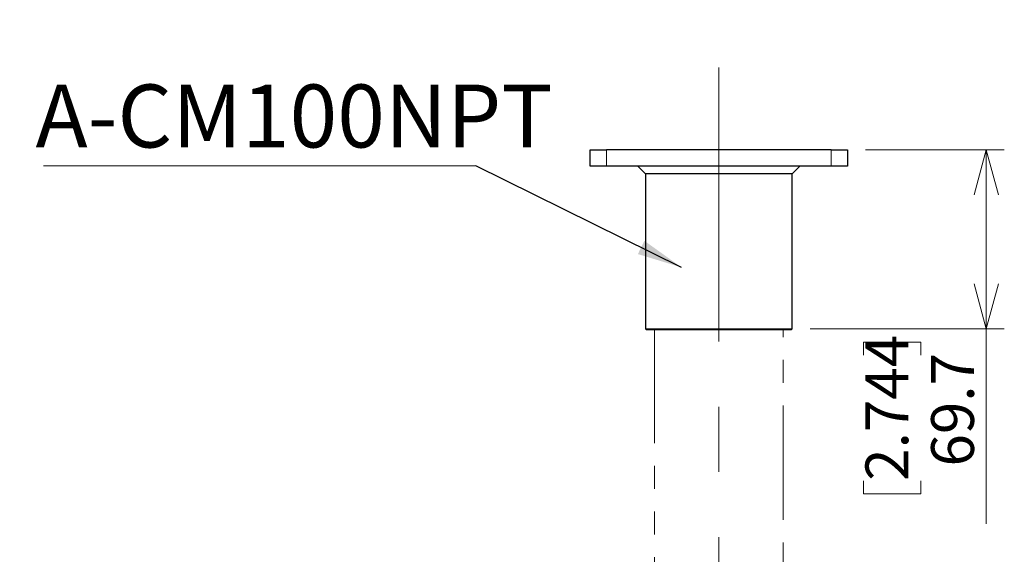
# Model space of a CAD drawing. Units: millimetres. Extents: x 21 to 201, y 9 to 287.
# Drawn here: x 103 to 157, y 192 to 222 of the extents above; entities that cross this region are included whole.
import ezdxf

# ---------------------------------------------------------------- set-up
doc = ezdxf.new("R2010")
doc.units = ezdxf.units.MM
doc.linetypes.add('CENTERX2', pattern=[20.32, 12.7, -2.54, 2.54, -2.54])
doc.linetypes.add('PHANTOM', pattern=[12.7, 6.35, -1.27, 1.27, -1.27, 1.27, -1.27])
doc.styles.add('SLDTEXTSTYLE0', font='TXT', dxfattribs={"width": 0.7, "bigfont": 'bigfont'})
doc.styles.get("Standard").update_dxf_attribs({"font": 'txt', "bigfont": 'bigfont'})
doc.dimstyles.new('SLDDIMSTYLE1', dxfattribs={"dimtxt": 2.728516, "dimasz": 2.5, "dimexe": 0, "dimexo": 0.0625, "dimgap": 0.682129, "dimtad": 3, "dimdec": 1, "dimlfac": 7, "dimrnd": 1e-09, "dimzin": 12, "dimdsep": 46, "dimtxsty": 'SLDTEXTSTYLE0', "dimblk1": 'OPEN30', "dimblk2": 'OPEN30', "dimsah": 1, "dimcen": 0.09, "dimadec": 0, "dimazin": 3, "dimtfac": 1, "dimtdec": 1, "dimtofl": 0, "dimtmove": 0, "dimatfit": 3, "dimldrblk": 'OPEN30', "dimfxl": 1, "dimfrac": 2, "dimtolj": 1, "dimtzin": 12, "dimarcsym": 0})
doc.dimstyles.new('SLDDIMSTYLE2', dxfattribs={"dimtxt": 2.728516, "dimasz": 2.5, "dimexe": 0, "dimexo": 0.0625, "dimgap": 0.682129, "dimtad": 3, "dimdec": 4, "dimlfac": 7, "dimzin": 12, "dimdsep": 46, "dimtxsty": 'SLDTEXTSTYLE0', "dimblk1": 'OPEN30', "dimblk2": 'OPEN30', "dimsah": 1, "dimcen": 0.09, "dimazin": 3, "dimtfac": 1, "dimtofl": 0, "dimtmove": 0, "dimatfit": 3, "dimldrblk": 'OPEN30', "dimfxl": 1, "dimfrac": 2, "dimtolj": 1, "dimtzin": 12, "dimarcsym": 0})
doc.dimstyles.new('SLDDIMSTYLE4', dxfattribs={"dimtxt": 0.18, "dimasz": 2.5, "dimexe": 0, "dimexo": 0.0625, "dimgap": 0, "dimtad": 0, "dimtih": 1, "dimtoh": 1, "dimdec": 0, "dimrnd": 1e-09, "dimzin": 0, "dimdsep": 46, "dimtxsty": 'Standard', "dimsah": 1, "dimcen": 0.09, "dimadec": 0, "dimazin": 0, "dimtfac": 2.5, "dimtdec": 0, "dimtofl": 0, "dimtmove": 0, "dimatfit": 3, "dimfxl": 1, "dimfrac": 2, "dimtolj": 1, "dimtzin": 0, "dimarcsym": 0})
doc.dimstyles.new('SLDDIMSTYLE5', dxfattribs={"dimtxt": 0.18, "dimasz": 1, "dimexe": 0, "dimexo": 0.0625, "dimgap": 0, "dimtad": 0, "dimtih": 1, "dimtoh": 1, "dimdec": 0, "dimrnd": 1e-09, "dimzin": 0, "dimdsep": 46, "dimtxsty": 'Standard', "dimblk1": 'DOT', "dimblk2": 'DOT', "dimsah": 1, "dimcen": 0.09, "dimadec": 0, "dimazin": 0, "dimtfac": 1, "dimtdec": 0, "dimtofl": 0, "dimtmove": 0, "dimatfit": 3, "dimldrblk": 'DOT', "dimfxl": 1, "dimfrac": 2, "dimtolj": 1, "dimtzin": 0, "dimarcsym": 0})

# ---------------------------------------------------------------- blocks, each defined once
blk = doc.blocks.new('_Open30')
at = {"color": 0, "linetype": 'ByBlock', "lineweight": -2}
for p, q in [((-1, 0.267949), (0, 0)), ((0, 0), (-1, -0.267949)), ((0, 0), (-1, 0))]:
    blk.add_line(p, q, dxfattribs=at)
blk = doc.blocks.new('_D_1')
at = {"color": 7, "linetype": 'Continuous', "lineweight": 18}
for p, q in [((149.633, 214.783), (157.362, 214.783)), ((156.362, 214.783), (156.362, 204.826)), ((146.556, 204.826), (157.362, 204.826)), ((156.362, 204.826), (156.362, 193.981)), ((149.535, 203.372), (149.535, 204.088)), ((149.535, 204.088), (152.71, 204.088)), ((152.71, 204.088), (152.71, 203.372)), ((149.535, 196.378), (149.535, 195.662)), ((152.71, 195.662), (152.71, 196.378)), ((149.535, 195.662), (152.71, 195.662))]:
    blk.add_line(p, q, dxfattribs=at)
at = {"color": 7, "linetype": 'Continuous', "lineweight": 18, "xscale": 2.5, "yscale": 2.5}
for p, rotation in [((156.362, 214.783, -0.001), 90), ((156.362, 204.826, -0.001), 270)]:
    blk.add_blockref('_Open30', p, dxfattribs=dict(at, rotation=rotation))
at = {"color": 7, "linetype": 'Continuous', "lineweight": 18, "char_height": 2.3813, "attachment_point": 1, "rotation": 90, "style": 'SLDTEXTSTYLE0'}
for s, insert in [('2.744', (149.64, 196.378)), ('69.7', (153.292, 197.172))]:
    blk.add_mtext(s, dxfattribs=dict(at, insert=insert))
blk = doc.blocks.new('_D_4')
at = {"color": 7, "linetype": 'Continuous', "lineweight": 18}
for p, q in [((150.674, 121.207), (152.358, 116.581)), ((141.485, 116.042), (141.485, 114.664))]:
    blk.add_line(p, q, dxfattribs=at)
blk.add_arc((141.485, 146.455), 30.791, 270, 290, dxfattribs=at)
at = {"color": 7, "linetype": 'Continuous', "lineweight": 18, "xscale": 2.5, "yscale": 2.5}
for p, rotation in [((152.016, 117.521, -0.001), 17.679132746), ((141.485, 115.664, -0.001), 182.320867254)]:
    blk.add_blockref('_Open30', p, dxfattribs=dict(at, rotation=rotation))
at = {"color": 7, "linetype": 'Continuous', "lineweight": 18, "insert": (144.778, 118.747), "char_height": 2.3813, "attachment_point": 1, "rotation": 13.3121, "style": 'SLDTEXTSTYLE0'}
blk.add_mtext('20°', dxfattribs=at)
blk = doc.blocks.new('SW_NOTE_0_2')
at = {"color": 0, "linetype": 'Continuous', "lineweight": 18}
blk.add_line((-24.055, 0), (0, 0), dxfattribs=at)
at = {"color": 0, "linetype": 'Continuous', "lineweight": 18, "insert": (-24.492, 4.524), "char_height": 3.5, "attachment_point": 1, "style": 'SLDTEXTSTYLE0'}
blk.add_mtext('A-CM100NPT', dxfattribs=at)
blk = doc.blocks.new('_Dot')
at = {"color": 0, "linetype": 'ByBlock', "lineweight": -2}
blk.add_line((-0.5, 0), (-1, 0), dxfattribs=at)
at = {"color": 0, "linetype": 'ByBlock', "const_width": 0.5}
blk.add_lwpolyline([(-0.25, 0, 1), (0.25, 0, 1)], format="xyb", close=True, dxfattribs=at)

msp = doc.modelspace()

# ---------------------------------------------------------------- linework, layer by layer
at = {"color": 7, "linetype": 'CENTERX2', "lineweight": 18, "ltscale": 1.428571}
msp.add_line((141.484737, 117.041954), (141.484737, 219.364136), dxfattribs=at)
at = {"color": 7, "linetype": 'Continuous', "lineweight": 25}
for p, q in [((134.336462, 213.88315), (134.336462, 214.78315)), ((134.336462, 214.78315), (135.229319, 214.78315)), ((147.740154, 214.78315), (135.229319, 214.78315)), ((147.740154, 214.78315), (148.633012, 214.78315)), ((148.633012, 214.78315), (148.633012, 213.88315)), ((135.229319, 213.88315), (134.336462, 213.88315)), ((147.740154, 213.88315), (135.229319, 213.88315)), ((136.984737, 213.88315), (137.413308, 213.454579)), ((145.556166, 213.454579), (145.984737, 213.88315)), ((148.633012, 213.88315), (147.740154, 213.88315)), ((137.413308, 213.454579), (137.413308, 204.826007)), ((145.556166, 213.454579), (137.413308, 213.454579)), ((145.556166, 204.826007), (145.556166, 213.454579)), ((137.413308, 204.826007), (137.456166, 204.78315)), ((137.413308, 204.826007), (145.556166, 204.826007)), ((145.513308, 204.78315), (145.556166, 204.826007)), ((145.513308, 204.78315), (137.456166, 204.78315))]:
    msp.add_line(p, q, dxfattribs=at)
at = {"color": 8, "linetype": 'Continuous', "lineweight": 18}
for p, q in [((135.229319, 214.78315), (135.229319, 213.88315)), ((147.740154, 213.88315), (147.740154, 214.78315))]:
    msp.add_line(p, q, dxfattribs=at)
at = {"color": 7, "linetype": 'PHANTOM', "lineweight": 18}
for p, q in [((137.913308, 204.826007), (137.913308, 181.513043)), ((145.056166, 181.513043), (145.056166, 204.826007))]:
    msp.add_line(p, q, dxfattribs=at)

# ---------------------------------------------------------------- block references
at = {"color": 7, "linetype": 'Continuous', "lineweight": 18}
msp.add_blockref('SW_NOTE_0_2', (127.968976, 213.893574), dxfattribs=at)

# ---------------------------------------------------------------- dimensions: what is measured, and where the dimension line sits
dim = msp.add_angular_dim_2l(base=(146.831624, 116.131634), line1=((141.484737, 117.041954), (141.484737, 219.364136)), line2=((140.765627, 148.431076), (150.332419, 122.146531)), dimstyle='SLDDIMSTYLE2', dxfattribs=at)
dim.commit()
dim.dimension.update_dxf_attribs({"geometry": '_D_4', "text_midpoint": (148.574624, 116.491197), "dimtype": 162})
dim = msp.add_linear_dim(base=(156.361911, 204.826007), p1=(148.633012, 214.78315), p2=(145.556166, 204.826007), angle=90, dimstyle='SLDDIMSTYLE1', dxfattribs=at)
dim.commit()
dim.dimension.update_dxf_attribs({"geometry": '_D_1', "text_midpoint": (156.361911, 199.875324), "dimtype": 160})

# ---------------------------------------------------------------- leaders
for points, dimstyle in [([(83.272153, 201.860068), (109.121084, 233.561998), (102.771084, 233.561998)], 'SLDDIMSTYLE5'), ([(139.405485, 208.249302), (127.968976, 213.893574)], 'SLDDIMSTYLE4')]:
    msp.add_leader(points, dimstyle=dimstyle, dxfattribs=at)

doc.saveas('drawing.dxf')
